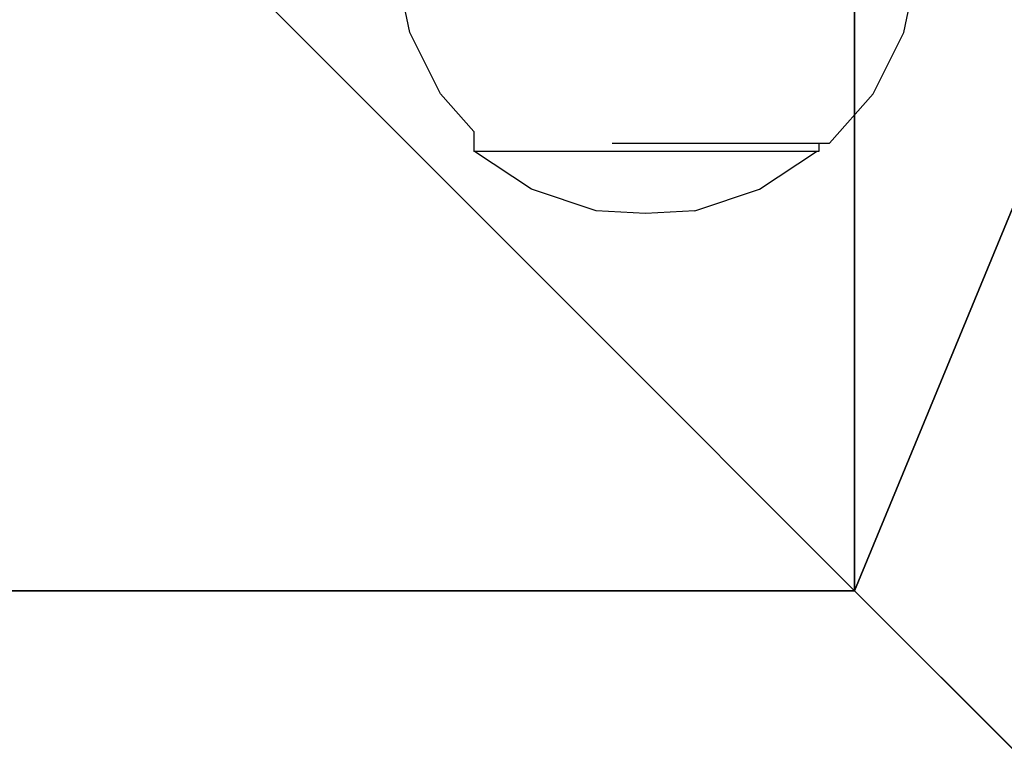
# Model space of a CAD drawing. Units: inches. Extents: x -354 to 237, y -160 to 294.
# Drawn here: x -198 to -191, y -6 to 0 of the extents above; entities that cross this region are included whole.
import ezdxf

# ---------------------------------------------------------------- set-up
doc = ezdxf.new("R2010")
doc.units = ezdxf.units.IN
doc.header["$MEASUREMENT"] = 0
doc.layers.get('0').update_dxf_attribs({"true_color": 0xffffff})
doc.layers.add('strefa bezpieczenstwa', color=1, linetype='Continuous')

# ---------------------------------------------------------------- blocks, each defined once
blk = doc.blocks.new('Group_9')
for p, q in [((28.3021, 11.6979, 35), (28.3021, 28.3021, 35)), ((11.6979, 11.6979, 35), (28.3021, 11.6979, 35)), ((40, 0, 23.6916), (28.3021, 11.6979, 35))]:
    blk.add_line(p, q)
at = {"color": 251, "true_color": 0x565656}
mesh = blk.add_polyface(dxfattribs=at)
corners = [(40, 0), (0, 40), (0, 0), (40, 40)]
mesh.append_faces([[corners[k] for k in face] for face in [(0, 1, 2), (1, 0, 3)]], dxfattribs={"vtx0": -1, "color": 251})
mesh = blk.add_polyface(dxfattribs=at)
corners = [(40, 40, 23.6916), (28.3021, 11.6979, 35), (28.3021, 28.3021, 35), (40, 0, 23.6916)]
mesh.append_faces([[corners[k] for k in face] for face in [(0, 1, 2), (1, 0, 3)]], dxfattribs={"vtx0": -1, "color": 251})
mesh = blk.add_polyface(dxfattribs=at)
corners = [(28.3021, 28.3021, 35), (11.6979, 11.6979, 35), (11.6979, 28.3021, 35), (28.3021, 11.6979, 35)]
mesh.append_faces([[corners[k] for k in face] for face in [(0, 1, 2), (1, 0, 3)]], dxfattribs={"vtx0": -1, "color": 251})
mesh = blk.add_polyface(dxfattribs=at)
corners = [(11.6979, 11.6979, 35), (40, 0, 23.6916), (0, 0, 23.6916), (28.3021, 11.6979, 35)]
mesh.append_faces([[corners[k] for k in face] for face in [(0, 1, 2), (1, 0, 3)]], dxfattribs={"vtx0": -1, "color": 251})
blk = doc.blocks.new('Grupa_112')
at = {"color": 251, "true_color": 0x565656}
blk.add_blockref('Group_9', (0, 0), dxfattribs=at)
blk = doc.blocks.new('Grupa_56')
blk.add_blockref('Grupa_112', (0, 0))
blk = doc.blocks.new('108-2')
for p, q in [((101.0877, 85.0037), (101.4642, 85.0257)), ((101.4642, 85.0257), (101.8407, 85.0037)), ((101.0877, 85.0037), (100.5922, 84.8393)), ((101.8407, 85.0037), (102.3362, 84.8393)), ((100.5922, 84.8393), (100.156, 84.5523)), ((102.3362, 84.8393), (102.7724, 84.5523)), ((100.0582, 84.4865), (99.7226, 84.1092)), ((100.1389, 84.4865), (100.0582, 84.4865)), ((100.1389, 84.4865), (100.1389, 84.5523)), ((100.1389, 84.5523), (100.156, 84.5523)), ((101.7193, 84.4865), (100.1389, 84.4865)), ((100.156, 84.5523), (102.7724, 84.5523)), ((102.7724, 84.5523), (102.7781, 84.5523)), ((102.7767, 84.3972), (102.7781, 84.5523)), ((102.7767, 84.3972), (103.0329, 84.1092)), ((99.7226, 84.1092), (99.4884, 83.6425)), ((103.0329, 84.1092), (103.2671, 83.6425)), ((99.4884, 83.6425), (99.383, 83.1312)), ((103.2671, 83.6425), (103.3725, 83.1312))]:
    blk.add_line(p, q)

msp = doc.modelspace()

# ---------------------------------------------------------------- block references
msp.add_blockref('Grupa_56', (-219.9596, -16.3391, -64.87))
at = {"layer": 'strefa bezpieczenstwa', "rotation": 180}
msp.add_blockref('108-2', (-91.7916, 83.2664), dxfattribs=at)

doc.saveas('drawing.dxf')
